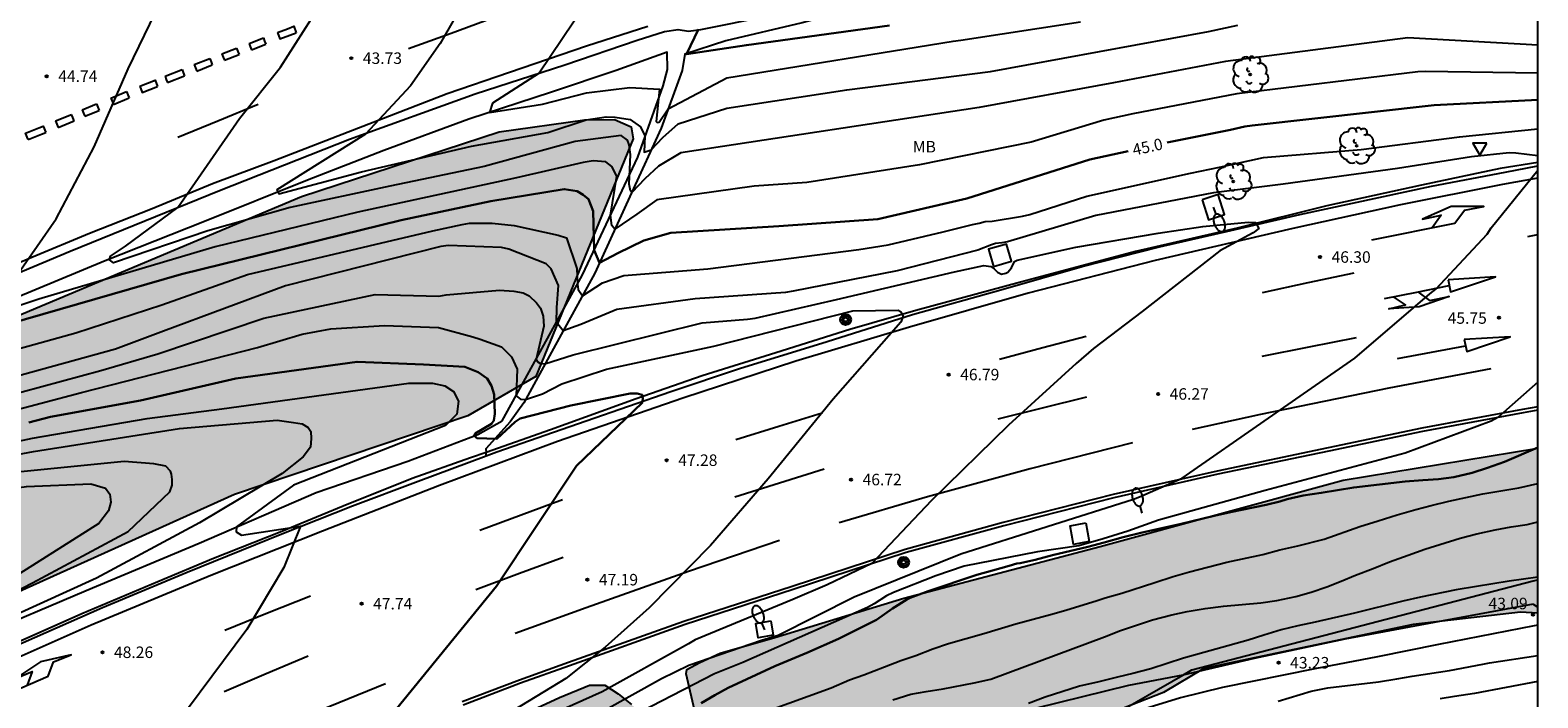
# Model space of a CAD drawing. Units: millimetres. Extents: x 584843 to 585194, y 4796289 to 4796541.
# Drawn here: x 585096 to 585194, y 4796373 to 4796417 of the extents above; entities that cross this region are included whole.
import ezdxf

# ---------------------------------------------------------------- set-up
doc = ezdxf.new("R2010")
doc.units = ezdxf.units.MM
for name, color, linetype in [('010106', 9, 'Continuous'), ('020104', 34, 'Continuous'), ('020204', 9, 'Continuous'), ('020307', 24, 'Continuous'), ('020308', 9, 'Continuous'), ('050104', 4, 'Continuous'), ('060102', 9, 'Continuous'), ('060113', 4, 'Continuous'), ('060119', 9, 'Continuous'), ('060124', 9, 'Continuous'), ('060204', 9, 'Continuous'), ('070108', 9, 'VALLA'), ('100106', 63, 'Continuous'), ('100202', 3, 'Continuous'), ('100301', 7, 'Continuous'), ('250202', 9, 'Continuous'), ('260101', 9, 'Continuous'), ('260205', 9, 'Continuous'), ('990504', 63, 'Continuous')]:
    doc.layers.add(name, color=color, linetype=linetype)
doc.layers.add('020105', color=24, linetype='Continuous', lineweight=30)
doc.styles.add('ARIAL', font='ARIAL.TTF', dxfattribs={"height": 1})
doc.styles.add('ARIALI', font='ARIALI.TTF', dxfattribs={"height": 1})
doc.linetypes.add('VALLA', pattern='A,1,[200,DONOSTI.shx,S=0.1,R=0,X=0,Y=0],1', length=2)

# ---------------------------------------------------------------- blocks, each defined once
blk = doc.blocks.new('COTAPU')
blk.add_circle((0, 0), 0.075)
blk = doc.blocks.new('SETRA')
at = {"linetype": 'Continuous'}
blk.add_lwpolyline([(0.451, 0.26), (-0.45, 0.26), (-0.001, -0.52)], close=True, dxfattribs=at)
blk = doc.blocks.new('FAREDI')
blk.add_line((0, 0), (0.5, 0))
blk.add_lwpolyline([(0.5, 0, 0.159986), (0.538, -0.117, 0.106322), (0.675, -0.238, 0.071006), (0.858, -0.309, 0.057309), (1.099, -0.337, 0.057309), (1.339, -0.309, 0.071006), (1.522, -0.238, 0.106322), (1.659, -0.117, 0.159986), (1.697, 0, 0.159986), (1.659, 0.117, 0.106322), (1.522, 0.238, 0.071006), (1.339, 0.309, 0.057309), (1.099, 0.337, 0.057309), (0.858, 0.309, 0.071006), (0.675, 0.238, 0.106322), (0.538, 0.117, 0.159986)], format="xyb", close=True)
blk = doc.blocks.new('ARBOL')
blk.add_circle((0, 0), 0.0587)
for centre, radius, start, end in [((-0.28, 0.855), 0.3, 359.28777, 173.60777), ((0.097, 0.97), 0.21, 23.15651, 160.46651), ((0.438, 0.881), 0.24, 301.57804, 139.32804), ((-0.564, 0.381), 0.532, 92.28, 254.58), ((-0.091, 0.321), 0.12, 119.14, 310.56), ((0.656, 0.288), 0.443, 319.85562, 114.76562), ((0.819, -0.249), 0.383, 235.52754, 62.02753), ((-0.556, -0.339), 0.555, 142.64, 266.54), ((-0.301, -0.676), 0.45, 213.78, 295.32), ((-0.039, -0.384), 0.21, 189.64, 323.88), ((0.299, -0.624), 0.532, 224.67, 0.24)]:
    blk.add_arc(centre, radius, start, end)
blk = doc.blocks.new('HITOKC')
for radius in [0.355, 0.255, 0.13]:
    blk.add_circle((0, 0), radius)

msp = doc.modelspace()

# ---------------------------------------------------------------- hatches: boundary and pattern name
at = {"layer": '990504'}
for points in [[(585045.416, 4796375.436), (585055.676, 4796380.462), (585076.892, 4796390.325), (585093.38, 4796397.573), (585113.483, 4796406.012), (585126.379, 4796410.228), (585131.963, 4796411.004), (585133.883, 4796411.044), (585134.987, 4796410.556), (585135.107, 4796409.78), (585128.771, 4796394.268), (585124.323, 4796391.708), (585109.115, 4796386.589), (585084.556, 4796375.518), (585045.143, 4796356.447), (585044.183, 4796356.145), (585043.263, 4796355.745), (585041.401, 4796354.649), (585039.447, 4796353.659), (585036.625, 4796352.345), (585033.765, 4796350.845), (585032.845, 4796350.301), (585031.865, 4796349.825), (585030.056, 4796348.794), (585025.016, 4796346.448), (585023.16, 4796345.444), (585021.278, 4796344.612), (585019.338, 4796343.676), (585018.27, 4796343.244), (585016.38, 4796342.362), (585012.456, 4796340.762), (585011.456, 4796340.538), (585009.412, 4796339.754), (585003.48, 4796337.054), (585000.356, 4796335.927), (584998.288, 4796335.051), (584997.184, 4796334.679), (584996.044, 4796334.351), (584990.592, 4796332.847), (584986.076, 4796331.627), (584982.792, 4796330.827), (584979.409, 4796330.139), (584977.109, 4796329.823), (584974.937, 4796329.415), (584973.833, 4796329.335), (584972.845, 4796329.563), (584971.813, 4796330.027), (584970.913, 4796330.659), (584970.169, 4796331.411), (584969.077, 4796331.583), (584968.041, 4796331.415), (584967.297, 4796330.703), (584967.293, 4796329.691), (584967.573, 4796328.607), (584968.257, 4796325.468), (584968.261, 4796324.476), (584967.905, 4796323.468), (584967.241, 4796322.712), (584966.401, 4796322.116), (584965.525, 4796321.58), (584964.545, 4796321.1), (584961.249, 4796319.884), (584960.153, 4796319.532), (584959.073, 4796319.312), (584956.857, 4796319.276), (584955.817, 4796319.396), (584954.705, 4796319.784), (584953.689, 4796320.392), (584952.885, 4796321.012), (584952.077, 4796321.68), (584951.321, 4796322.536), (584950.813, 4796323.416), (584950.609, 4796324.516), (584950.593, 4796325.54), (584950.761, 4796326.672), (584951.093, 4796327.648), (584951.877, 4796328.416), (584952.697, 4796329.064), (584957.345, 4796331.936), (584958.413, 4796332.444), (584959.561, 4796332.899), (584960.729, 4796333.283), (584963.957, 4796334.659), (584967.929, 4796336.291), (584968.877, 4796336.727), (584970.697, 4796337.659), (584971.725, 4796338.123), (584972.781, 4796338.519), (584973.709, 4796338.959), (584975.829, 4796340.207), (584976.921, 4796340.727), (584979.113, 4796341.551), (584980.157, 4796342.011), (584981.229, 4796342.555), (584984.185, 4796344.311), (584986.029, 4796345.299), (584989.577, 4796347.434), (584990.557, 4796347.934), (584993.525, 4796349.33), (584995.545, 4796350.426), (584998.468, 4796351.474), (584999.416, 4796351.882), (585001.616, 4796352.962), (585004.416, 4796354.254), (585008.46, 4796356.494), (585012.552, 4796358.45), (585013.492, 4796358.982), (585015.388, 4796360.154), (585017.52, 4796361.313), (585019.688, 4796362.357), (585021.748, 4796363.441), (585024, 4796364.541), (585026.076, 4796365.729), (585028.112, 4796366.957), (585030.02, 4796367.873), (585032.28, 4796368.753), (585038.784, 4796371.973), (585042.452, 4796373.945), (585044.544, 4796374.936)], [(585194.121, 4796378.839), (585194.121, 4796389.595), (585181.427, 4796387.509), (585165.575, 4796383.186), (585152.772, 4796379.826), (585144.348, 4796377.262), (585140.796, 4796376.242), (585139.46, 4796375.614), (585138.608, 4796375.158), (585138.572, 4796374.882), (585139.184, 4796372.255), (585141.188, 4796369.819), (585143.564, 4796368.019), (585145.916, 4796367.822), (585148.508, 4796368.01), (585153.395, 4796369.046), (585160.675, 4796370.418), (585166.491, 4796372.402), (585169.707, 4796373.662), (585172.339, 4796375.238), (585185.987, 4796378.105), (585193.003, 4796378.909)], [(584995.299, 4796290.109), (584953.789, 4796290.11), (584955.282, 4796290.825), (584957.406, 4796291.601), (584958.51, 4796292.053), (584961.782, 4796293.589), (584964.806, 4796294.864), (584965.754, 4796295.34), (584967.65, 4796296.436), (584968.746, 4796296.952), (584971.998, 4796298.252), (584973.09, 4796298.788), (584975.214, 4796299.988), (584978.086, 4796301.42), (584981.914, 4796303.576), (584984.938, 4796305.208), (584986.682, 4796306.252), (584989.886, 4796307.74), (584990.946, 4796308.284), (584992.938, 4796309.403), (584997.31, 4796311.503), (584999.406, 4796312.567), (585002.85, 4796314.115), (585003.954, 4796314.655), (585005.869, 4796315.647), (585008.733, 4796317.271), (585016.581, 4796321.055), (585019.461, 4796322.543), (585023.341, 4796324.39), (585027.405, 4796326.386), (585029.589, 4796327.394), (585032.381, 4796329.054), (585035.337, 4796330.546), (585038.217, 4796332.202), (585039.213, 4796332.63), (585042.197, 4796333.71), (585043.209, 4796334.154), (585044.153, 4796334.654), (585045.097, 4796335.106), (585045.593, 4796335.298), (585047.514, 4796336.532), (585048.45, 4796336.955), (585052.374, 4796338.539), (585055.41, 4796339.843), (585057.366, 4796340.847), (585058.366, 4796341.431), (585060.378, 4796342.243), (585061.346, 4796342.575), (585063.433, 4796343.119), (585065.193, 4796344.071), (585067.129, 4796345.207), (585068.073, 4796345.695), (585069.945, 4796346.531), (585071.805, 4796347.607), (585072.905, 4796348.155), (585076.009, 4796349.519), (585078.017, 4796350.342), (585079.133, 4796350.89), (585081.305, 4796352.01), (585083.193, 4796353.078), (585086.305, 4796354.61), (585089.273, 4796356.178), (585092.545, 4796357.846), (585094.669, 4796358.87), (585095.681, 4796359.338), (585098.933, 4796360.618), (585099.941, 4796361.09), (585100.917, 4796361.486), (585105.025, 4796362.91), (585106.157, 4796363.385), (585108.237, 4796364.369), (585109.217, 4796364.789), (585113.113, 4796366.433), (585114.105, 4796366.777), (585117.256, 4796368.101), (585118.308, 4796368.589), (585122.348, 4796369.989), (585124.28, 4796370.877), (585125.288, 4796371.277), (585127.32, 4796371.969), (585128.292, 4796372.401), (585130.304, 4796373.349), (585132.272, 4796374.153), (585133.272, 4796374.145), (585134.132, 4796373.581), (585134.996, 4796372.881), (585135.74, 4796372.209), (585136.484, 4796371.377), (585137.076, 4796370.493), (585138.096, 4796368.633), (585138.524, 4796367.677), (585138.82, 4796366.661), (585139.016, 4796365.597), (585138.992, 4796364.565), (585138.632, 4796363.609), (585137.944, 4796362.773), (585137.128, 4796362.069), (585136.212, 4796361.629), (585135.152, 4796361.213), (585134.192, 4796360.901), (585133.184, 4796360.597), (585130.924, 4796360.037), (585128.76, 4796359.413), (585126.652, 4796358.729), (585125.524, 4796358.317), (585124.432, 4796357.853), (585121.312, 4796356.285), (585117.86, 4796354.685), (585113.356, 4796352.874), (585111.488, 4796352.054), (585109.22, 4796350.882), (585107.184, 4796349.77), (585104.232, 4796348.342), (585103.148, 4796347.874), (585099.609, 4796346.482), (585098.513, 4796345.902), (585096.645, 4796344.55), (585095.617, 4796343.886), (585092.201, 4796341.982), (585089.213, 4796340.095), (585084.349, 4796337.187), (585083.289, 4796336.587), (585078.913, 4796334.299), (585075.193, 4796332.119), (585073.273, 4796330.923), (585072.377, 4796330.319), (585069.673, 4796328.391), (585068.701, 4796327.843), (585067.745, 4796327.419), (585066.789, 4796326.921), (585065.905, 4796326.259), (585063.999, 4796325.193), (585062.133, 4796324.018), (585060.331, 4796322.98), (585058.631, 4796321.85), (585056.805, 4796320.942), (585053.952, 4796319.598), (585053.032, 4796319.07), (585052.132, 4796318.314), (585050.268, 4796317.03), (585047.804, 4796315.17), (585046.028, 4796314.07), (585044.128, 4796313.13), (585042.22, 4796312.37), (585041.088, 4796311.87), (585039.092, 4796310.894), (585038.1, 4796310.458), (585037.12, 4796310.082), (585036.137, 4796309.767), (585033.977, 4796309.215), (585032.809, 4796308.959), (585030.573, 4796308.567), (585028.513, 4796308.127), (585027.421, 4796307.731), (585026.373, 4796307.175), (585025.549, 4796306.531), (585024.601, 4796306.171), (585020.017, 4796303.523), (585015.441, 4796301.079), (585014.521, 4796300.543), (585013.633, 4796299.967), (585011.705, 4796298.843), (585007.033, 4796296.292), (585004.029, 4796294.848), (585001.145, 4796293.344), (585000.165, 4796292.896)]]:
    msp.add_hatch(color=256, dxfattribs=at).paths.add_polyline_path(points)

# ---------------------------------------------------------------- linework, layer by layer
at = {"layer": '010106', "flags": 128}
msp.add_lwpolyline([(584844.129, 4796290.112), (585194.119, 4796290.105), (585194.124, 4796540.098), (584844.134, 4796540.105)], close=True, dxfattribs=at)
at = {"layer": '020104', "flags": 128}
for points, elevation in [([(585133.453, 4796420.727), (585128.989, 4796414.056), (585125.939, 4796412.108), (585125.749, 4796411.493), (585129.186, 4796412.044), (585132.061, 4796412.784), (585134.901, 4796413.119), (585136.821, 4796413.015), (585136.607, 4796410.906), (585136.677, 4796410.847), (585136.8, 4796410.851), (585137.397, 4796411.723), (585141.213, 4796413.759), (585155.986, 4796416.14), (585156.479, 4796416.202), (585164.301, 4796417.414)], 43), ([(585094.982, 4796401.001), (585097.47, 4796404.552), (585099.95, 4796409.256), (585102.166, 4796414.344), (585104.646, 4796419.48)], 44.5), ([(585124.389, 4796419.279), (585122.525, 4796415.992), (585120.589, 4796413.224), (585117.645, 4796410.088), (585111.859, 4796406.456), (585111.989, 4796406.177), (585117.388, 4796407.625), (585124.573, 4796409.304), (585129.533, 4796410.184), (585132.037, 4796411.008), (585133.349, 4796411.2), (585133.941, 4796411.192), (585134.917, 4796411.04), (585135.581, 4796410.552), (585135.869, 4796409.976), (585135.827, 4796408.901), (585136.29, 4796409.056), (585137.036, 4796409.869), (585138.045, 4796410.759), (585141.23, 4796411.774), (585149.044, 4796412.964), (585158.412, 4796414.159), (585172.635, 4796416.781), (585174.555, 4796417.188)], 43.5), ([(585194.121, 4796415.881), (585185.638, 4796416.358), (585173.74, 4796414.817), (585166.446, 4796413.437), (585157.677, 4796411.823), (585138.213, 4796408.863), (585136.763, 4796407.988), (585135.869, 4796407.156), (585135.016, 4796406.276), (585134.938, 4796406.394), (585134.857, 4796406.81), (585134.941, 4796408.752), (585134.845, 4796409.384), (585134.733, 4796409.688), (585134.333, 4796409.992), (585131.317, 4796409.592), (585125.397, 4796407.968), (585119.229, 4796406.688), (585112.735, 4796405.301), (585107.372, 4796403.784), (585101.215, 4796401.684), (585100.958, 4796401.894), (585101.005, 4796402.128), (585101.984, 4796402.781), (585105.398, 4796405.304), (585109.422, 4796411.104), (585112.102, 4796414.456), (585114.598, 4796418.36)], 44), ([(585194.121, 4796414.057), (585186.797, 4796414.163), (585186.306, 4796414.153), (585174.481, 4796412.705), (585167.705, 4796411.395), (585165.815, 4796410.994), (585161.074, 4796409.567), (585153.791, 4796408.074), (585146.436, 4796406.929), (585143.003, 4796406.683), (585136.653, 4796405.787), (585135.346, 4796404.858), (585133.923, 4796403.881), (585133.728, 4796404.128), (585133.638, 4796404.8), (585134.045, 4796407.336), (585133.725, 4796407.976), (585133.325, 4796408.28), (585132.493, 4796408.344), (585131.853, 4796408.24), (585127.493, 4796407.224), (585117.141, 4796405), (585107.837, 4796402.734), (585096.333, 4796399.311), (585090.22, 4796397.3)], 44.5), ([(585092.235, 4796395.317), (585098.744, 4796397.127), (585104.361, 4796398.943), (585109.947, 4796400.93), (585122.035, 4796403.785), (585123.952, 4796404.197), (585124.437, 4796404.264), (585125.916, 4796404.268), (585127.338, 4796404.118), (585130.207, 4796403.494), (585130.766, 4796403.319), (585131.437, 4796401.319), (585131.471, 4796400.291), (585131.531, 4796399.94), (585131.801, 4796399.542), (585133.111, 4796400.381), (585134.496, 4796400.854), (585139.979, 4796401.301), (585149.821, 4796402.559), (585151.74, 4796402.865), (585155.324, 4796403.706), (585157.244, 4796404.195), (585157.677, 4796404.265), (585158.065, 4796404.379), (585158.53, 4796404.404), (585160.499, 4796404.723), (585160.975, 4796404.844), (585164.7, 4796406.031), (585171.461, 4796407.541), (585173.36, 4796407.923), (585176.225, 4796408.567), (585182.603, 4796409.083), (585189.016, 4796409.898), (585194.121, 4796410.417)], 45.5), ([(585194.121, 4796408.665), (585192.683, 4796408.838), (585192.245, 4796408.869), (585189.795, 4796408.598), (585184.967, 4796407.834), (585177.511, 4796406.824), (585172.975, 4796406.244), (585165.29, 4796404.782), (585159.524, 4796403.065), (585159.169, 4796402.997), (585158.743, 4796402.956), (585158.476, 4796402.867), (585157.604, 4796402.511), (585152.324, 4796401.167), (585145.542, 4796399.843), (585145.057, 4796399.761), (585139.144, 4796399.343), (585134.036, 4796398.644), (585131.707, 4796397.673), (585130.537, 4796397.254), (585130.104, 4796397.799), (585130.121, 4796398.782), (585130.234, 4796400.218), (585129.755, 4796401.301), (585129.438, 4796401.633), (585127.009, 4796402.588), (585126.531, 4796402.68), (585123.055, 4796402.809), (585122.565, 4796402.759), (585112.425, 4796400.179), (585104.469, 4796397.23), (585101.347, 4796396.056), (585091.775, 4796393.417)], 46), ([(585127.59, 4796369.36), (585136.963, 4796374.573), (585138.742, 4796375.456), (585143.485, 4796377.085), (585144.558, 4796377.414), (585149.53, 4796379.911), (585156.476, 4796382.704), (585167.748, 4796386.277), (585168.136, 4796386.423), (585170.915, 4796387.655), (585182.175, 4796395.474), (585187.076, 4796399.673), (585187.475, 4796399.965), (585190.822, 4796403.559), (585191.07, 4796403.974), (585194.121, 4796407.73)], 46), ([(585092.674, 4796392.585), (585100.388, 4796394.669), (585104.114, 4796395.756), (585111.027, 4796398.082), (585118.274, 4796399.624), (585122.433, 4796399.523), (585122.916, 4796399.603), (585126.393, 4796399.908), (585127.315, 4796399.834), (585127.945, 4796399.738), (585128.333, 4796399.544), (585128.813, 4796399.08), (585129.069, 4796398.728), (585129.229, 4796398.216), (585129.285, 4796397.552), (585128.788, 4796395.401), (585128.844, 4796395.262), (585129.021, 4796395.149), (585129.355, 4796395.098), (585131.206, 4796395.679), (585139.615, 4796397.776), (585142.57, 4796398.008), (585143.059, 4796398.081), (585148.382, 4796399.292), (585156.073, 4796401.105), (585157.99, 4796401.519), (585158.447, 4796401.453), (585158.654, 4796401.295), (585158.872, 4796401.077), (585159.148, 4796400.939), (585159.415, 4796401.018), (585159.544, 4796401.087), (585159.781, 4796401.364), (585159.979, 4796401.77), (585160.166, 4796401.859), (585163.995, 4796402.716), (585169.367, 4796403.628), (585172.277, 4796404.064), (585175.235, 4796404.338), (585175.711, 4796404.322), (585175.915, 4796403.93), (585175.55, 4796403.652), (585173.388, 4796402.465), (585168.308, 4796398.512), (585165.13, 4796396.103), (585164.013, 4796395.113), (585159.596, 4796391.112), (585154.572, 4796386.184), (585150.668, 4796382.072), (585147.772, 4796380.688), (585145.536, 4796379.74), (585139.148, 4796377.104), (585138.725, 4796376.85), (585133.085, 4796373.704), (585128.235, 4796371.548)], 46.5), ([(585093.853, 4796391.835), (585099.132, 4796393.238), (585110.604, 4796396.176), (585113.516, 4796397.029), (585115.399, 4796397.382), (585118.888, 4796397.606), (585122.414, 4796397.462), (585124.653, 4796396.855), (585125.12, 4796396.715), (585126.519, 4796396.202), (585127.172, 4796395.548), (585127.545, 4796394.755), (585127.47, 4796393.008), (585127.757, 4796392.807), (585128.094, 4796392.786), (585129.205, 4796393.14), (585130.464, 4796393.796), (585133.381, 4796394.76), (585140.38, 4796396.264), (585149.436, 4796398.552), (585152.404, 4796398.599), (585152.556, 4796398.511), (585152.732, 4796398.215), (585152.572, 4796397.808), (585148.156, 4796392.8), (585143.916, 4796387.6), (585140.164, 4796383.256), (585136.156, 4796379.2), (585133.276, 4796376.625), (585130.713, 4796374.59), (585127.329, 4796372.517)], 47), ([(585086.206, 4796388.193), (585095.934, 4796390.257), (585103.397, 4796391.545), (585108.285, 4796392.161), (585120.469, 4796393.84), (585122.029, 4796393.84), (585122.821, 4796393.672), (585123.381, 4796393.288), (585123.709, 4796392.656), (585123.613, 4796391.816), (585122.877, 4796391.08), (585112.957, 4796387.193), (585109.233, 4796384.469), (585109.216, 4796384.147), (585109.557, 4796383.932), (585113.42, 4796384.509), (585112.325, 4796381.811), (585109.901, 4796377.779), (585103.757, 4796369.515)], 48), ([(585194.121, 4796393.9), (585191.511, 4796391.596), (585191.082, 4796391.36), (585185.467, 4796389.271), (585176.344, 4796386.833), (585169.388, 4796384.907), (585167.38, 4796384.199), (585165.763, 4796383.681), (585164.184, 4796383.239), (585161.495, 4796382.835), (585156.693, 4796381.902), (585154.864, 4796381.268), (585152.086, 4796380.182), (585151.638, 4796379.974), (585150.822, 4796379.449), (585150.402, 4796379.204), (585142.27, 4796375.624), (585140.418, 4796374.889), (585134.214, 4796371.691)], 45.5), ([(585084.094, 4796387.163), (585095.998, 4796389.379), (585105.509, 4796390.891), (585111.885, 4796391.427), (585112.957, 4796391.283), (585113.509, 4796391.179), (585113.917, 4796390.955), (585114.085, 4796390.691), (585114.109, 4796390.227), (585114.053, 4796389.659), (585113.581, 4796389.043), (585112.205, 4796387.947), (585106.821, 4796384.739), (585100.109, 4796381.115), (585089.535, 4796376.309)], 48.5), ([(585075.406, 4796369.876), (585083.854, 4796374.604), (585095.917, 4796380.819), (585102.173, 4796384.163), (585104.877, 4796386.755), (585105.029, 4796387.195), (585105.029, 4796387.563), (585104.989, 4796387.899), (585104.933, 4796388.107), (585104.629, 4796388.419), (585103.853, 4796388.587), (585101.909, 4796388.723), (585094.294, 4796387.979), (585085.51, 4796386.651), (585075.95, 4796384.46), (585066.942, 4796381.892), (585057.782, 4796378.868), (585046.669, 4796374.322), (585043.013, 4796372.394)], 49), ([(585044.913, 4796372.341), (585048.178, 4796374.1), (585059.75, 4796378.812), (585065.398, 4796380.764), (585072.414, 4796382.644), (585081.998, 4796385.011), (585088.83, 4796386.211), (585095.541, 4796387.107), (585099.733, 4796387.283), (585100.685, 4796387.003), (585100.973, 4796386.611), (585101.045, 4796386.075), (585100.877, 4796385.515), (585100.261, 4796384.699), (585092.717, 4796379.931), (585086.39, 4796376.556), (585073.206, 4796369.188)], 49.5), ([(585143.756, 4796372.426), (585148.02, 4796373.978), (585149.22, 4796374.49), (585150.164, 4796374.826), (585151.496, 4796375.35), (585152.58, 4796375.754), (585153.54, 4796376.09), (585154.656, 4796376.518), (585155.684, 4796376.858), (585157.984, 4796377.518), (585160.067, 4796378.138), (585162.323, 4796378.746), (585163.339, 4796379.042), (585165.387, 4796379.666), (585165.895, 4796379.838), (585166.995, 4796380.154), (585169.131, 4796380.85), (585170.327, 4796381.222), (585171.411, 4796381.53), (585173.827, 4796382.169), (585176.183, 4796382.677), (585177.299, 4796382.969), (585178.475, 4796383.233), (585180.195, 4796383.673), (585182.519, 4796384.485), (585183.699, 4796384.873), (585184.939, 4796385.249), (585186.159, 4796385.597), (585187.159, 4796385.861), (585188.319, 4796386.141), (585190.531, 4796386.625), (585192.887, 4796387.013), (585194.121, 4796387.291)], 44.5), ([(585152.044, 4796373.194), (585153.216, 4796373.566), (585154.22, 4796373.738), (585155.34, 4796373.898), (585157.359, 4796374.294), (585158.451, 4796374.538), (585165.855, 4796377.294), (585166.907, 4796377.706), (585168.991, 4796378.406), (585170.259, 4796378.738), (585171.255, 4796378.95), (585172.419, 4796379.154), (585173.619, 4796379.306), (585176.051, 4796379.522), (585177.087, 4796379.661), (585178.343, 4796379.925), (585179.339, 4796380.201), (585180.367, 4796380.565), (585181.299, 4796380.929), (585182.231, 4796381.317), (585183.383, 4796381.757), (585184.439, 4796382.189), (585185.659, 4796382.633), (585186.743, 4796383.005), (585189.055, 4796383.733), (585190.143, 4796384.005), (585191.347, 4796384.273), (585192.387, 4796384.473), (585193.435, 4796384.633), (585194.121, 4796384.787)], 44), ([(585194.121, 4796381.189), (585192.243, 4796380.929), (585190.115, 4796380.585), (585188.795, 4796380.353), (585186.471, 4796379.877), (585185.323, 4796379.625), (585182.171, 4796378.833), (585179.599, 4796378.253), (585178.463, 4796378.014), (585177.383, 4796377.75), (585176.243, 4796377.41), (585175.223, 4796377.078), (585171.003, 4796375.898), (585168.871, 4796375.222), (585167.711, 4796374.91), (585166.711, 4796374.662), (585165.491, 4796374.37), (585164.227, 4796374.09), (585161.983, 4796373.358), (585160.899, 4796372.946)], 43.5), ([(585177.179, 4796373.106), (585179.339, 4796373.746), (585180.431, 4796373.974), (585183.731, 4796374.369), (585184.935, 4796374.557), (585185.919, 4796374.741), (585188.371, 4796375.105), (585190.543, 4796375.509), (585190.975, 4796375.613), (585194.12, 4796376.07)], 43.5), ([(585194.12, 4796374.385), (585189.983, 4796373.605), (585188.683, 4796373.409), (585187.763, 4796373.249)], 44)]:
    msp.add_lwpolyline(points, dxfattribs=dict(at, elevation=elevation))
at = {"layer": '020105', "flags": 128}
for points, elevation in [([(585151.83, 4796417.171), (585142.498, 4796415.887), (585138.589, 4796415.295), (585139.373, 4796416.927)], 42.5), ([(585169.937, 4796409.53), (585174.066, 4796410.356), (585175.015, 4796410.573), (585175.497, 4796410.654), (585187.366, 4796411.973), (585194.121, 4796412.327)], 45), ([(585093.18, 4796397.359), (585105.645, 4796400.938), (585119.985, 4796404.477), (585125.818, 4796405.719), (585130.618, 4796406.494), (585131.461, 4796406.36), (585131.857, 4796406.116), (585132.205, 4796405.832), (585132.509, 4796405.064), (585132.568, 4796402.523), (585132.921, 4796401.685), (585134.113, 4796402.308), (585135.8, 4796403.146), (585137.575, 4796403.637), (585144.615, 4796404.077), (585151.078, 4796404.539), (585156.882, 4796405.885), (585164.891, 4796408.43), (585167.401, 4796408.979)], 45), ([(585095.689, 4796391.265), (585097.1, 4796391.653), (585102.972, 4796392.704), (585109.199, 4796394.135), (585117.096, 4796395.239), (585121.44, 4796395.067), (585124.139, 4796394.908), (585124.997, 4796394.56), (585125.589, 4796394.152), (585125.861, 4796393.664), (585126.053, 4796393.112), (585126.085, 4796391.832), (585126.025, 4796391.398), (585125.879, 4796391.194), (585124.814, 4796390.552), (585124.741, 4796390.42), (585124.916, 4796390.26), (585126.221, 4796390.216), (585127.405, 4796391.312), (585127.741, 4796391.544), (585131.053, 4796392.384), (585134.925, 4796393.16), (585135.372, 4796393.16), (585135.692, 4796393.08), (585135.74, 4796392.848), (585135.708, 4796392.552), (585131.421, 4796388.448), (585126.204, 4796380.609), (585118.527, 4796371.184)], 47.5), ([(585139.536, 4796372.966), (585140.432, 4796373.494), (585141.308, 4796373.978), (585144.352, 4796375.382), (585146.44, 4796376.254), (585148.496, 4796377.174), (585150.992, 4796378.414), (585152.024, 4796379.142), (585152.968, 4796379.734), (585153.188, 4796379.834), (585154.364, 4796380.266), (585157.528, 4796381.334), (585158.548, 4796381.634), (585159.632, 4796381.918), (585160.14, 4796382.082), (585160.36, 4796382.11), (585161.344, 4796382.31), (585162.463, 4796382.63), (585164.767, 4796383.174), (585165.843, 4796383.45), (585167.083, 4796383.794), (585168.323, 4796384.098), (585170.863, 4796384.661), (585173.015, 4796385.189), (585174.079, 4796385.429), (585176.399, 4796385.909), (585177.295, 4796386.133), (585177.767, 4796386.269), (585178.807, 4796386.509), (585179.991, 4796386.685), (585182.119, 4796387.037), (585185.479, 4796387.421), (585186.631, 4796387.517), (585187.643, 4796387.577), (585188.651, 4796387.721), (585189.843, 4796387.993), (585190.847, 4796388.309), (585191.939, 4796388.705), (585194.121, 4796389.636)], 45)]:
    msp.add_lwpolyline(points, dxfattribs=dict(at, elevation=elevation))
at = {"layer": '050104'}
for points in [[(585138.315, 4796414.235, 42.621), (585136.939, 4796410.471, 43.157), (585135.003, 4796406.248, 43.913), (585132.619, 4796401.024, 45.141), (585129.907, 4796396.112, 46.281), (585127.971, 4796392.56, 47.041), (585127.087, 4796391.312, 47.257), (585125.507, 4796389.568, 47.557), (585125.518, 4796389.324, 47.578)], [(585126.571, 4796391.38, 47.313), (585128.575, 4796395.012, 46.573), (585131.803, 4796400.896, 45.373), (585135.415, 4796408.58, 43.617), (585137.067, 4796413.231, 42.893), (585137.351, 4796414.287, 42.665)], [(585125.528, 4796389.105, 47.598), (585125.518, 4796389.324, 47.578)], [(585193.815, 4796379.425, 43.219), (585187.371, 4796378.229, 43.179), (585181.523, 4796377.153, 43.211), (585175.615, 4796375.886, 43.275), (585170.955, 4796374.808, 43.476)], [(585193.815, 4796379.425, 43.219), (585194.121, 4796379.223, 43.209)], [(585194.12, 4796378.049, 43.156), (585193.891, 4796378.009, 43.155), (585187.635, 4796376.793, 43.235), (585183.667, 4796375.993, 43.315), (585179.579, 4796375.214, 43.347), (585173.547, 4796373.994, 43.391), (585170.815, 4796373.322, 43.393), (585167.632, 4796372.349, 42.302), (585158.887, 4796369.738, 42.4), (585147.319, 4796366.607, 43.923), (585131.719, 4796361.446, 43.833), (585112.447, 4796352.628, 44.182), (585101.816, 4796347.721, 44.382), (585099.821, 4796346.713, 44.408)], [(585170.955, 4796374.808, 43.476), (585167.418, 4796374.116, 44.077), (585158.343, 4796371.877, 44.178), (585146.634, 4796368.683, 43.71), (585130.917, 4796363.485, 43.62), (585111.53, 4796354.614, 43.97), (585100.862, 4796349.69, 44.17), (585087.608, 4796342.972, 44.23), (585071.472, 4796334.199, 44.671), (585043.177, 4796318.772, 45.211), (585029.336, 4796311.508, 45.481), (585027.523, 4796310.583, 45.389), (585008.959, 4796301.607, 46.381), (585002.215, 4796298.292, 46.741), (584996.423, 4796295.356, 46.969), (584991.415, 4796292.872, 47.197), (584987.779, 4796291.212, 47.153), (584986.401, 4796290.625, 47.176), (584985.13, 4796290.109, 47.212)]]:
    msp.add_polyline3d(points, dxfattribs=at)
at = {"layer": '060102'}
for points in [[(585090.392, 4796399.097, 44.597), (585098.384, 4796402.453, 44.273), (585108.12, 4796406.408, 43.869), (585116.603, 4796409.744, 43.589), (585124.803, 4796412.716, 43.245), (585130.659, 4796414.607, 42.869), (585135.375, 4796416.211, 42.649), (585137.155, 4796416.767, 42.573), (585138.051, 4796416.907, 42.525), (585138.723, 4796416.799, 42.521), (585139.535, 4796416.907, 42.537), (585143.959, 4796417.803, 42.429), (585148.967, 4796418.867, 42.173), (585155.183, 4796420.459, 41.833), (585162.042, 4796422.395, 41.621), (585167.79, 4796423.734, 41.389), (585173.158, 4796424.974, 41.141), (585178.71, 4796426.374, 40.917), (585182.846, 4796427.146, 40.661), (585190.326, 4796428.266, 40.377), (585194.122, 4796428.629, 40.195)], [(585125.528, 4796389.105, 47.626), (585126.219, 4796389.364, 47.599), (585132.051, 4796391.388, 47.551), (585137.574, 4796393.288, 47.467), (585142.046, 4796394.788, 47.295), (585147.77, 4796396.556, 47.167), (585153.326, 4796398.315, 47.039), (585159.086, 4796399.927, 46.907), (585164.402, 4796401.447, 46.795), (585169.434, 4796402.723, 46.719), (585174.098, 4796403.787, 46.655), (585178.602, 4796404.843, 46.487), (585187.181, 4796406.691, 46.255), (585191.989, 4796407.602, 46.211), (585194.121, 4796408.009, 46.103)], [(585194.121, 4796392.301, 45.458), (585193.129, 4796392.127, 45.475), (585186.565, 4796390.911, 45.595), (585180.445, 4796389.615, 45.739), (585173.197, 4796388.111, 46.039), (585166.421, 4796386.572, 46.167), (585159.242, 4796384.756, 46.311), (585152.846, 4796382.996, 46.439), (585145.474, 4796380.58, 46.691), (585138.426, 4796378.304, 46.855), (585130.89, 4796375.621, 47.135), (585127.694, 4796374.469, 47.079), (585123.954, 4796373.053, 47.191)], [(585083.651, 4796371.754, 48.795), (585089.231, 4796374.314, 48.579), (585094.579, 4796376.613, 48.491), (585100.483, 4796379.217, 48.311), (585106.011, 4796381.525, 48.219), (585112.195, 4796384.025, 48.015), (585116.799, 4796385.845, 47.931), (585121.095, 4796387.444, 47.803), (585125.528, 4796389.105, 47.626)]]:
    msp.add_polyline3d(points, dxfattribs=at)
at = {"layer": '060113'}
for points in [[(585194.122, 4796427.765, 40.167), (585191.594, 4796427.494, 40.277), (585186.714, 4796426.886, 40.405), (585181.878, 4796426.122, 40.617), (585176.378, 4796424.942, 40.877), (585170.526, 4796423.526, 41.177), (585161.466, 4796421.559, 41.573), (585156.558, 4796420.211, 41.757), (585151.315, 4796418.719, 42.033), (585146.139, 4796417.339, 42.241), (585141.155, 4796416.155, 42.353), (585138.491, 4796415.287, 42.573), (585138.315, 4796414.235, 42.669)], [(585137.351, 4796414.287, 42.665), (585137.319, 4796415.435, 42.633), (585134.007, 4796414.235, 42.849), (585129.783, 4796412.812, 42.961), (585124.399, 4796411.052, 43.133), (585118.855, 4796409.016, 43.277), (585113.859, 4796407.072, 43.429), (585107.144, 4796404.376, 43.665), (585100.668, 4796401.829, 44.029), (585093.048, 4796398.669, 44.345), (585086.948, 4796395.841, 44.577), (585080.852, 4796393.333, 45.033), (585074.744, 4796390.557, 45.281), (585067.496, 4796387.002, 45.549), (585061.392, 4796384.194, 45.869), (585054.244, 4796380.826, 46.421), (585049.316, 4796378.374, 46.681), (585042.988, 4796375.298, 46.861), (585036.392, 4796371.911, 47.141), (585030.14, 4796368.967, 47.605), (585022.272, 4796364.707, 47.925), (585013.648, 4796360.172, 48.309), (585008.116, 4796357.616, 48.741), (584995.497, 4796351.44, 49.481)], [(585033.354, 4796348.924, 50.014), (585037.511, 4796351.047, 49.965), (585044.735, 4796354.747, 49.813), (585051.164, 4796357.915, 49.629), (585058.952, 4796361.799, 49.397), (585067.392, 4796365.802, 49.181), (585076.52, 4796370.058, 48.997), (585084.592, 4796373.83, 48.721), (585092.343, 4796377.313, 48.465), (585099.439, 4796380.329, 48.321), (585106.791, 4796383.417, 48.141), (585114.423, 4796386.705, 47.889), (585120.419, 4796388.752, 47.817), (585124.983, 4796390.484, 47.581), (585126.571, 4796391.38, 47.345)]]:
    msp.add_polyline3d(points, dxfattribs=at)
at = {"layer": '060119'}
for points in [[(585194.121, 4796408.239, 47.148), (585191.657, 4796407.83, 47.197), (585186.533, 4796406.755, 47.285), (585180.353, 4796405.399, 47.529), (585174.502, 4796403.959, 47.665), (585167.886, 4796402.423, 47.817), (585160.37, 4796400.423, 47.993), (585153.55, 4796398.583, 48.133), (585149.242, 4796397.336, 48.261), (585144.414, 4796395.828, 48.217), (585139.614, 4796394.316, 48.165), (585135.302, 4796392.816, 48.213), (585129.711, 4796390.796, 48.353), (585125.518, 4796389.324, 48.472)], [(585194.121, 4796392.082, 45.456), (585193.167, 4796391.914, 45.472), (585186.607, 4796390.699, 45.592), (585180.489, 4796389.403, 45.736), (585173.243, 4796387.9, 46.036), (585166.471, 4796386.362, 46.164), (585159.297, 4796384.547, 46.308), (585152.908, 4796382.789, 46.436), (585145.541, 4796380.374, 46.688), (585138.495, 4796378.099, 46.852), (585130.963, 4796375.417, 47.155), (585127.769, 4796374.266, 47.099), (585124.03, 4796372.851, 47.211)], [(585125.518, 4796389.324, 48.472), (585124.495, 4796388.964, 48.501), (585120.699, 4796387.62, 48.581), (585116.183, 4796385.817, 48.653), (585112.091, 4796384.133, 48.769), (585107.735, 4796382.409, 48.853), (585104.095, 4796380.881, 48.961), (585099.139, 4796378.801, 49.001), (585089.499, 4796374.526, 49.353), (585082.004, 4796371.162, 49.809), (585076.888, 4796368.958, 50.001)]]:
    msp.add_polyline3d(points, dxfattribs=at)
at = {"layer": '060124'}
for points in [[(585172.23, 4796405.807, 46.353), (585172.649, 4796404.499, 46.353), (585173.686, 4796404.831, 46.357), (585173.267, 4796406.139, 46.357), (585172.23, 4796405.807, 46.353)], [(585158.626, 4796401.447, 46.773), (585159.789, 4796401.789, 46.773), (585159.458, 4796402.915, 46.773), (585158.295, 4796402.573, 46.773), (585158.626, 4796401.447, 46.773)], [(585164.629, 4796384.736, 45.869), (585164.861, 4796383.512, 45.84), (585163.837, 4796383.316, 45.893), (585163.606, 4796384.54, 45.922), (585164.629, 4796384.736, 45.869)], [(585144.086, 4796378.336, 46.573), (585144.251, 4796377.401, 46.627), (585143.274, 4796377.228, 46.629), (585143.109, 4796378.163, 46.575), (585144.086, 4796378.336, 46.573)]]:
    msp.add_polyline3d(points, dxfattribs=at)
at = {"layer": '070108'}
for points in [[(585170.955, 4796374.808, 43.624), (585171.551, 4796375.153, 43.609), (585193.811, 4796380.942, 43.719), (585194.121, 4796381.025, 43.724)], [(585099.821, 4796346.713, 45.325), (585103.422, 4796348.195, 44.989), (585110.492, 4796351.415, 44.969), (585123.722, 4796357.444, 44.369), (585137.742, 4796363.354, 44.239), (585145.792, 4796366.334, 44.019), (585154.781, 4796368.903, 43.919), (585160.641, 4796370.513, 43.859), (585166.361, 4796372.153, 43.739), (585170.955, 4796374.808, 43.624)]]:
    msp.add_polyline3d(points, dxfattribs=at)
at = {"layer": '100106', "flags": 128}
for points, elevation in [([(585038.784, 4796371.973), (585042.452, 4796373.945), (585044.544, 4796374.936), (585045.416, 4796375.436), (585055.676, 4796380.462), (585076.892, 4796390.325), (585093.38, 4796397.573), (585113.483, 4796406.012), (585126.379, 4796410.228), (585131.963, 4796411.004), (585133.883, 4796411.044), (585134.987, 4796410.556), (585135.107, 4796409.78), (585128.771, 4796394.268), (585124.323, 4796391.708), (585109.115, 4796386.589), (585084.556, 4796375.518), (585045.143, 4796356.447)], 54.206), ([(585194.121, 4796378.839), (585193.003, 4796378.909), (585185.987, 4796378.105), (585172.339, 4796375.238), (585169.707, 4796373.662), (585166.491, 4796372.402), (585160.675, 4796370.418), (585153.395, 4796369.046), (585148.508, 4796368.01), (585145.916, 4796367.822), (585143.564, 4796368.019), (585141.188, 4796369.819), (585139.184, 4796372.255), (585138.572, 4796374.882), (585138.608, 4796375.158), (585139.46, 4796375.614), (585140.796, 4796376.242), (585144.348, 4796377.262), (585152.772, 4796379.826), (585165.575, 4796383.186), (585181.427, 4796387.509), (585194.121, 4796389.595)], 43.741), ([(585128.292, 4796372.401), (585130.304, 4796373.349), (585132.272, 4796374.153), (585133.272, 4796374.145), (585134.132, 4796373.581), (585134.996, 4796372.881)], 48.253)]:
    msp.add_lwpolyline(points, dxfattribs=dict(at, elevation=elevation))
at = {"layer": '260101'}
for points in [[(585092.044, 4796400.433, 44.649), (585095.892, 4796402.061, 44.501), (585099.652, 4796403.628, 44.277), (585103.728, 4796405.236, 44.097), (585107.676, 4796406.852, 43.917), (585111.699, 4796408.36, 43.753), (585122.967, 4796412.72, 43.273), (585127.043, 4796414.132, 43.121), (585132.067, 4796415.835, 42.881), (585136.071, 4796417.115, 42.777)], [(585111.906, 4796416.709, 44.062), (585112.556, 4796416.958, 44.035), (585112.968, 4796417.114, 44.016), (585113.127, 4796416.693, 44.024)], [(585126.003, 4796417.656, 43.313), (585123.233, 4796416.646, 43.439), (585120.463, 4796415.636, 43.565)], [(585110.052, 4796415.998, 44.138), (585110.99, 4796416.358, 44.099)], [(585110.052, 4796415.998, 44.138), (585110.133, 4796415.788, 44.142), (585110.214, 4796415.578, 44.146)], [(585110.214, 4796415.578, 44.146), (585111.152, 4796415.938, 44.107)], [(585110.99, 4796416.358, 44.099), (585111.071, 4796416.148, 44.103), (585111.152, 4796415.938, 44.107)], [(585111.906, 4796416.709, 44.062), (585112.067, 4796416.289, 44.07), (585112.716, 4796416.538, 44.043), (585113.127, 4796416.693, 44.024)], [(585106.481, 4796414.617, 44.298), (585107.492, 4796415.015, 44.244)], [(585107.492, 4796415.015, 44.244), (585107.574, 4796414.805, 44.248), (585107.657, 4796414.596, 44.252)], [(585108.285, 4796415.32, 44.21), (585109.244, 4796415.688, 44.171)], [(585108.285, 4796415.32, 44.21), (585108.366, 4796415.11, 44.214), (585108.446, 4796414.9, 44.218)], [(585108.446, 4796414.9, 44.218), (585109.405, 4796415.268, 44.179)], [(585109.244, 4796415.688, 44.171), (585109.324, 4796415.478, 44.175), (585109.405, 4796415.268, 44.179)], [(585104.572, 4796413.863, 44.399), (585105.683, 4796414.301, 44.34)], [(585105.683, 4796414.301, 44.34), (585105.766, 4796414.092, 44.344), (585105.848, 4796413.883, 44.348)], [(585106.481, 4796414.617, 44.298), (585106.564, 4796414.407, 44.302), (585106.646, 4796414.198, 44.306)], [(585106.646, 4796414.198, 44.306), (585107.657, 4796414.596, 44.252)], [(585102.922, 4796413.214, 44.487), (585103.927, 4796413.61, 44.434), (585104.092, 4796413.191, 44.442)], [(585102.922, 4796413.214, 44.487), (585103.088, 4796412.796, 44.495), (585104.092, 4796413.191, 44.442)], [(585104.572, 4796413.863, 44.399), (585104.654, 4796413.654, 44.403), (585104.737, 4796413.445, 44.407)], [(585104.737, 4796413.445, 44.407), (585105.848, 4796413.883, 44.348)], [(585099.171, 4796411.66, 44.627), (585100.107, 4796412.048, 44.592)], [(585100.107, 4796412.048, 44.592), (585100.194, 4796411.84, 44.596), (585100.28, 4796411.632, 44.6)], [(585101.035, 4796412.432, 44.558), (585102.068, 4796412.86, 44.519)], [(585101.035, 4796412.432, 44.558), (585101.121, 4796412.224, 44.562), (585101.207, 4796412.016, 44.566)], [(585101.207, 4796412.016, 44.566), (585102.24, 4796412.444, 44.527)], [(585102.068, 4796412.86, 44.519), (585102.154, 4796412.652, 44.523), (585102.24, 4796412.444, 44.527)], [(585110.64, 4796412.004, 44.021), (585108.024, 4796410.934, 44.129), (585105.408, 4796409.864, 44.237)], [(585097.432, 4796410.938, 44.692), (585098.478, 4796411.372, 44.653)], [(585098.651, 4796410.957, 44.661), (585098.564, 4796411.165, 44.657), (585098.478, 4796411.372, 44.653)], [(585099.171, 4796411.66, 44.627), (585099.258, 4796411.452, 44.631), (585099.344, 4796411.244, 44.635)], [(585099.344, 4796411.244, 44.635), (585100.28, 4796411.632, 44.6)], [(585095.64, 4796409.724, 44.776), (585095.474, 4796410.142, 44.768), (585096.342, 4796410.487, 44.733), (585096.628, 4796410.605, 44.722), (585096.801, 4796410.19, 44.73)], [(585095.64, 4796409.724, 44.776), (585096.512, 4796410.07, 44.741), (585096.801, 4796410.19, 44.73)], [(585097.432, 4796410.938, 44.692), (585097.518, 4796410.731, 44.696), (585097.605, 4796410.523, 44.7)], [(585097.605, 4796410.523, 44.7), (585098.651, 4796410.957, 44.661)], [(585194.121, 4796407.215, 46.071), (585191.829, 4796406.796, 46.115), (585185.165, 4796405.469, 46.263), (585178.138, 4796403.929, 46.451), (585169.162, 4796401.833, 46.643), (585160.882, 4796399.705, 46.803), (585153.126, 4796397.502, 46.991), (585145.714, 4796395.266, 47.183), (585138.342, 4796392.854, 47.387), (585130.175, 4796390.034, 47.539), (585122.471, 4796387.158, 47.799), (585114.847, 4796384.199, 47.991), (585107.551, 4796381.299, 48.143), (585099.747, 4796378.059, 48.295), (585093.271, 4796375.199, 48.471), (585085.963, 4796371.964, 48.723), (585078.964, 4796368.732, 48.919), (585071.384, 4796365.172, 49.039), (585063.848, 4796361.564, 49.203), (585057.612, 4796358.521, 49.431), (585050.972, 4796355.249, 49.587), (585050.087, 4796354.775, 49.553)], [(585183.289, 4796403.189, 46.227), (585188.709, 4796404.281, 46.135), (585189.333, 4796405.125, 46.127), (585190.597, 4796405.372, 46.123), (585188.473, 4796405.353, 46.147), (585186.597, 4796404.537, 46.203), (585187.821, 4796404.789, 46.179), (585187.241, 4796403.981, 46.179)], [(585193.477, 4796403.416, 45.947), (585193.799, 4796403.475, 45.939), (585194.121, 4796403.534, 45.932)], [(585176.157, 4796399.761, 46.319), (585179.145, 4796400.403, 46.269), (585182.133, 4796401.045, 46.219)], [(585184.129, 4796399.353, 46.079), (585186.237, 4796399.784, 46.054), (585188.344, 4796400.216, 46.029)], [(585188.269, 4796400.577, 45.999), (585188.433, 4796399.793, 45.951), (585191.361, 4796400.781, 45.935), (585188.269, 4796400.577, 45.999)], [(585186.289, 4796399.795, 46.009), (585187.053, 4796399.233, 46.007), (585188.337, 4796399.497, 45.955), (585186.381, 4796398.829, 45.963), (585184.401, 4796398.685, 46.031), (585185.481, 4796398.941, 46.031), (585184.717, 4796399.473, 46.041)], [(585158.998, 4796395.413, 46.691), (585161.83, 4796396.159, 46.687), (585164.662, 4796396.905, 46.683)], [(585176.141, 4796395.609, 46.211), (585179.215, 4796396.211, 46.131), (585182.289, 4796396.813, 46.051)], [(585184.965, 4796395.451, 45.943), (585187.186, 4796395.86, 45.933), (585189.407, 4796396.269, 45.922)], [(585189.323, 4796396.687, 45.905), (585189.481, 4796395.899, 45.823), (585192.321, 4796396.855, 45.751), (585189.323, 4796396.687, 45.905)], [(585191.049, 4796394.773, 45.695), (585184.413, 4796393.521, 45.759), (585176.037, 4796391.793, 46.059), (585171.569, 4796390.809, 46.159)], [(585158.914, 4796391.514, 46.563), (585161.806, 4796392.231, 46.497), (585164.698, 4796392.949, 46.431)], [(585141.798, 4796390.166, 47.127), (585144.622, 4796391.036, 47.097), (585147.446, 4796391.906, 47.067)], [(585167.682, 4796389.949, 46.187), (585161.002, 4796388.246, 46.339), (585154.306, 4796386.43, 46.535), (585148.558, 4796384.73, 46.691)], [(585141.746, 4796386.438, 46.995), (585144.656, 4796387.342, 46.955), (585147.566, 4796388.246, 46.915)], [(585125.115, 4796384.254, 47.587), (585127.809, 4796385.25, 47.533), (585130.502, 4796386.246, 47.479)], [(585144.658, 4796383.57, 46.787), (585138.726, 4796381.566, 46.955), (585132.034, 4796379.194, 47.207), (585127.41, 4796377.515, 47.275)], [(585124.851, 4796380.391, 47.507), (585127.694, 4796381.447, 47.427), (585130.538, 4796382.502, 47.347)], [(585108.475, 4796377.739, 48.079), (585111.265, 4796378.853, 47.979), (585114.055, 4796379.967, 47.879)], [(585091.819, 4796372.52, 48.507), (585096.939, 4796374.731, 48.375), (585097.295, 4796375.663, 48.387), (585098.451, 4796376.123, 48.363), (585096.439, 4796375.675, 48.415), (585094.815, 4796374.579, 48.439), (585095.895, 4796375.035, 48.431), (585095.587, 4796374.139, 48.415)], [(585108.435, 4796373.743, 48.019), (585111.175, 4796374.901, 47.927), (585113.915, 4796376.059, 47.835)], [(585118.955, 4796374.235, 47.471), (585112.867, 4796371.763, 47.711), (585103.987, 4796368.023, 47.995)]]:
    msp.add_polyline3d(points, dxfattribs=at)

# ---------------------------------------------------------------- block references
at = {"layer": '020204', "rotation": 359.9987685839998}
for p in [(585116.725, 4796415.034, 43.728), (585096.854, 4796413.858, 44.744), (585179.915, 4796402.065, 46.304), (585191.587, 4796398.113, 45.752), (585155.692, 4796394.402, 46.792), (585169.356, 4796393.137, 46.272), (585137.3, 4796388.818, 47.28), (585149.324, 4796387.554, 46.72), (585132.124, 4796381.026, 47.192), (585117.397, 4796379.459, 47.744), (585193.816, 4796378.752, 43.09), (585100.493, 4796376.291, 48.256), (585177.216, 4796375.609, 43.228)]:
    msp.add_blockref('COTAPU', p, dxfattribs=at)
at = {"layer": '060204', "rotation": 359.9987685839998}
for p in [(585148.97, 4796397.984, 46.918), (585152.75, 4796382.16, 46.434)]:
    msp.add_blockref('HITOKC', p, dxfattribs=at)
at = {"layer": '100202', "rotation": 359.9987685839998}
for p in [(585175.354, 4796413.971, 44.766), (585182.306, 4796409.315, 45.662), (585174.258, 4796406.995, 46.118)]:
    msp.add_blockref('ARBOL', p, dxfattribs=at)
at = {"layer": '250202'}
for p, rotation in [((585172.942, 4796405.319, 46.302), 291.585168604216), ((585168.309, 4796385.352, 46.022), 105.7601685826671), ((585143.694, 4796377.752, 46.678), 113.2139685594508)]:
    msp.add_blockref('FAREDI', p, dxfattribs=dict(at, rotation=rotation))
at = {"layer": '260205', "rotation": 359.9987685839998}
msp.add_blockref('SETRA', (585190.341, 4796409.234, 45.914), dxfattribs=at)

# ---------------------------------------------------------------- texts
at = {"layer": '020307', "style": 'ARIALI'}
msp.add_text('45.0', height=0.75, rotation=12.24877, dxfattribs=at).set_placement((585167.773, 4796408.676, 44.999))
at = {"layer": '020308', "style": 'ARIAL'}
for s, p in [('43.73', (585117.475, 4796414.659, 43.727)), ('44.74', (585097.604, 4796413.483, 44.743)), ('46.30', (585180.665, 4796401.69, 46.303)), ('45.75', (585188.24, 4796397.712, 45.751)), ('46.79', (585156.442, 4796394.027, 46.791)), ('46.27', (585170.105, 4796392.762, 46.271)), ('47.28', (585138.05, 4796388.443, 47.279)), ('46.72', (585150.074, 4796387.179, 46.719)), ('47.19', (585132.874, 4796380.651, 47.191)), ('47.74', (585118.147, 4796379.084, 47.743)), ('43.09', (585190.905, 4796379.096, 43.089)), ('48.26', (585101.243, 4796375.916, 48.255)), ('43.23', (585177.966, 4796375.234, 43.227))]:
    msp.add_text(s, height=0.75, rotation=359.99877, dxfattribs=at).set_placement(p)
at = {"layer": '100301', "style": 'ARIAL'}
msp.add_text('MB', height=0.75, rotation=359.99877, dxfattribs=at).set_placement((585153.354, 4796408.884))

doc.saveas('drawing.dxf')
